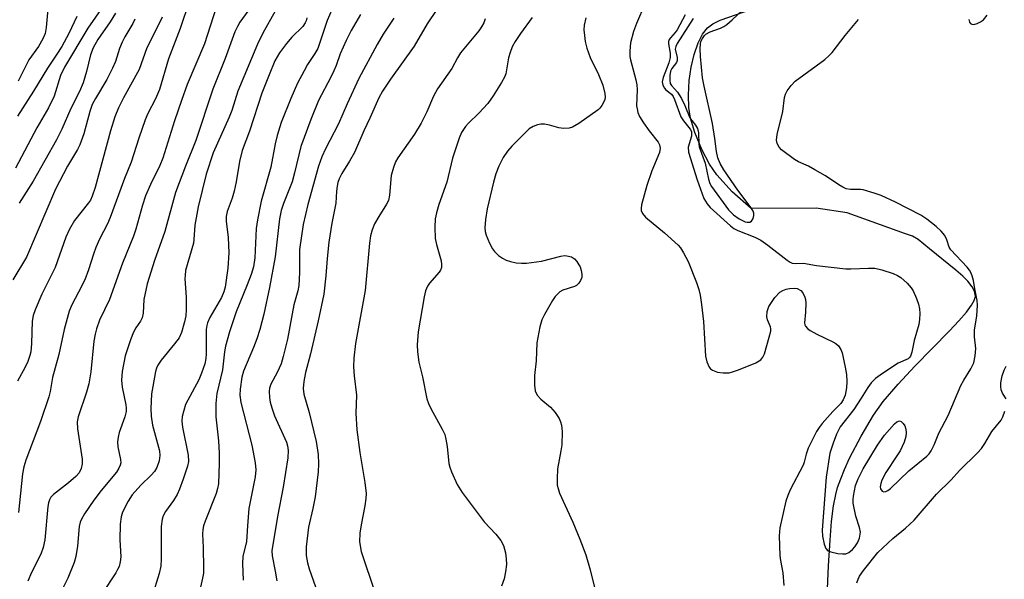
# Model space of a CAD drawing. Units: inches. Extents: x 1327762 to 1333762, y 525446 to 529446.
# Drawn here: x 1328003 to 1328237, y 528169 to 528301 of the extents above; entities that cross this region are included whole.
import ezdxf

# ---------------------------------------------------------------- set-up
doc = ezdxf.new("R2010")
doc.units = ezdxf.units.IN
doc.header["$MEASUREMENT"] = 0
doc.layers.add('HYDRO-Single Line Stream', color=4, linetype='Continuous')
doc.layers.add('Undefined', color=1, linetype='Continuous')

msp = doc.modelspace()

# ---------------------------------------------------------------- linework, layer by layer
at = {"layer": 'HYDRO-Single Line Stream'}
msp.add_lwpolyline([(1328194.3, 528153.56), (1328195.07, 528171.79), (1328195.42, 528177.83), (1328195.78, 528182.25), (1328196.24, 528185.97), (1328196.76, 528188.7), (1328197.2, 528190.3), (1328197.94, 528192.38), (1328198.85, 528194.61), (1328200.06, 528197.26), (1328202.76, 528202.5), (1328205.69, 528207.45), (1328208.04, 528210.68), (1328211.58, 528214.82), (1328215.53, 528219.05), (1328223.73, 528227.46), (1328225.94, 528229.83), (1328227.74, 528231.9), (1328228.98, 528233.53), (1328229.61, 528234.61), (1328229.86, 528235.6), (1328229.84, 528236.1), (1328229.64, 528236.86), (1328229.11, 528237.9), (1328228.05, 528239.26), (1328226.92, 528240.39), (1328225.23, 528241.87), (1328218.99, 528246.87), (1328216.32, 528249.14), (1328214.94, 528249.86), (1328213.32, 528250.47), (1328199.49, 528255.4), (1328192.16, 528256.54), (1328176.72, 528256.49), (1328172.23, 528260.39), (1328168.56, 528264.41), (1328166.87, 528266.93), (1328165.06, 528270.43), (1328163.38, 528274.5), (1328162.35, 528277.88), (1328161.95, 528280.37), (1328161.85, 528283.28), (1328162.05, 528286.76), (1328162.51, 528289.94), (1328163.22, 528292.98), (1328164.16, 528295.72), (1328165.18, 528297.76), (1328166.36, 528299.3), (1328167.64, 528300.25), (1328169.36, 528301.1), (1328176.9, 528303.72)], dxfattribs=at)
at = {"layer": 'Undefined'}
for points, elevation in [([(1328104.7, 528307.3), (1328099.94, 528300.2), (1328096.84, 528294.9), (1328091.28, 528287.14), (1328089.37, 528284.26), (1328088.53, 528282.66), (1328086.37, 528277.89), (1328084.9, 528274.89), (1328082.72, 528269.71), (1328081.58, 528267.68), (1328079.72, 528264.76), (1328079.08, 528263.45), (1328078.79, 528262.6), (1328078.6, 528261.73), (1328078.46, 528260.55), (1328078.32, 528257.73), (1328077.32, 528252.97), (1328076.66, 528248.45), (1328076.26, 528244.64), (1328075.97, 528240.49), (1328075.47, 528236.15), (1328074.13, 528229.85), (1328072.27, 528221.99), (1328071.15, 528217.6), (1328070.74, 528215.42), (1328070.59, 528213.76), (1328070.69, 528212.45), (1328071.95, 528208.08), (1328073.64, 528201.23), (1328074.1, 528198.15), (1328074.19, 528195.97), (1328074.08, 528194.02), (1328073.38, 528188.13), (1328072.84, 528185.34), (1328071.83, 528180.9), (1328071.24, 528176.27), (1328071.28, 528174.18), (1328071.55, 528172.44), (1328071.96, 528171.01), (1328073.5, 528166.79)], 374), ([(1328043.52, 528305.43), (1328041.42, 528299.1), (1328038.67, 528291.95), (1328036.48, 528284.62), (1328035.57, 528282.47), (1328033.78, 528278.96), (1328033.14, 528277.48), (1328031.64, 528273.16), (1328029.8, 528267.44), (1328028.24, 528263.6), (1328024.86, 528254.34), (1328024.19, 528252.79), (1328022.31, 528249.19), (1328021.41, 528247.17), (1328020.84, 528245.63), (1328019.69, 528241.9), (1328018.79, 528239.52), (1328017.35, 528236.59), (1328015.74, 528233.63), (1328015.11, 528232.09), (1328013.91, 528227.78), (1328012.68, 528221.82), (1328011.17, 528216.41), (1328010.6, 528213.1), (1328010.31, 528211.83), (1328008.34, 528205.99), (1328004.87, 528196.82), (1328004.34, 528195.2), (1328004.06, 528193.58), (1328003.1, 528184.41)], 390), ([(1328059.58, 528306.23), (1328055.53, 528300.59), (1328054.98, 528299.63), (1328054.4, 528298.36), (1328052.04, 528292.01), (1328049.14, 528284.73), (1328045.16, 528272.59), (1328042.64, 528266.52), (1328040.28, 528260.25), (1328037.81, 528250.98), (1328035.33, 528244.11), (1328033.56, 528238.61), (1328032.81, 528234.91), (1328032.61, 528231.64), (1328032.39, 528230.52), (1328032.03, 528229.76), (1328030.88, 528228.17), (1328030.34, 528227.16), (1328029.62, 528225.31), (1328028.35, 528221.53), (1328027.64, 528217.8), (1328027.52, 528215.8), (1328027.67, 528214.11), (1328028.53, 528209.95), (1328028.62, 528209.14), (1328028.6, 528208.37), (1328028.32, 528207.11), (1328026.94, 528203.38), (1328026.71, 528202.26), (1328026.59, 528201.12), (1328026.67, 528199.99), (1328027.31, 528196.94), (1328027.33, 528196.15), (1328027.23, 528195.63), (1328026.91, 528194.89), (1328026.31, 528193.97), (1328022.71, 528189.61), (1328020.93, 528187.33), (1328018.76, 528184.1), (1328018.01, 528182.81), (1328017.73, 528182.07), (1328017.47, 528181.05), (1328017.07, 528176.43), (1328016.66, 528173.93), (1328016.28, 528172.57), (1328014.81, 528168.86), (1328011.49, 528162.23)], 386), ([(1328077.92, 528304.82), (1328076.26, 528301.03), (1328074.03, 528294.35), (1328073.35, 528293.16), (1328071.61, 528290.59), (1328070.77, 528289.12), (1328069.24, 528286.14), (1328067.65, 528282.54), (1328065.38, 528276.81), (1328064.4, 528273.72), (1328063.92, 528271.77), (1328062.88, 528266.26), (1328060.64, 528258.19), (1328059.76, 528253.78), (1328059.44, 528251.72), (1328059.31, 528250), (1328059.14, 528244.74), (1328058.81, 528242.66), (1328058.21, 528240.77), (1328057.32, 528238.37), (1328054.68, 528231.95), (1328053.11, 528227.19), (1328052.15, 528223.85), (1328051.91, 528222.49), (1328051.42, 528218.19), (1328050.13, 528212.57), (1328049.89, 528210.27), (1328049.86, 528207.08), (1328050.51, 528201.39), (1328050.66, 528198.44), (1328050.67, 528196.1), (1328050.48, 528191.22), (1328050.28, 528190.07), (1328049.95, 528188.92), (1328047.34, 528182.32), (1328046.97, 528181.2), (1328046.79, 528180.37), (1328046.72, 528179.27), (1328046.88, 528176.11), (1328046.95, 528171.15), (1328046.91, 528169.98), (1328046.74, 528168.86), (1328046.21, 528166.67)], 380), ([(1328151.54, 528304.92), (1328149.58, 528300.3), (1328148.86, 528298.39), (1328148.15, 528295.7), (1328148.03, 528294.86), (1328147.97, 528293.68), (1328148.01, 528292.5), (1328148.14, 528291.66), (1328149.4, 528286.94), (1328149.63, 528285.8), (1328149.69, 528284.67), (1328149.59, 528280.82), (1328149.69, 528280.04), (1328149.89, 528279.24), (1328150.3, 528278.22), (1328151.21, 528276.77), (1328152.54, 528274.89), (1328154.68, 528272.18), (1328155.04, 528271.52), (1328155.19, 528270.78), (1328154.97, 528269.7), (1328153.18, 528265.35), (1328152.03, 528261.87), (1328150.75, 528257.3), (1328150.65, 528256.48), (1328150.7, 528255.98), (1328150.96, 528255.28), (1328151.69, 528254.43), (1328156.21, 528250.68), (1328159.42, 528247.77), (1328159.95, 528247.12), (1328160.72, 528245.96), (1328161.77, 528243.9), (1328163.79, 528238.92), (1328164.33, 528237.24), (1328164.63, 528235.9), (1328164.99, 528233.7), (1328165.4, 528229.66), (1328165.93, 528221.43), (1328166.24, 528220.07), (1328166.79, 528218.82), (1328167.13, 528218.44), (1328167.54, 528218.15), (1328168.75, 528217.66), (1328170.11, 528217.49), (1328171.48, 528217.52), (1328172.31, 528217.7), (1328173.7, 528218.2), (1328177.81, 528219.87), (1328179.04, 528220.55), (1328179.53, 528221.18), (1328179.86, 528221.97), (1328181.03, 528225.96), (1328181.36, 528227.38), (1328181.39, 528227.93), (1328181.32, 528228.41), (1328180.61, 528230.04), (1328180.44, 528230.79), (1328180.53, 528232.03), (1328180.95, 528233.25), (1328181.53, 528234.21), (1328182.36, 528235.36), (1328183.5, 528236.6), (1328184.22, 528237.04), (1328185.02, 528237.35), (1328185.81, 528237.51), (1328186.89, 528237.58), (1328187.64, 528237.47), (1328188.46, 528237.04), (1328188.98, 528236.43), (1328189.47, 528235.45), (1328189.6, 528234.9), (1328189.66, 528234.01), (1328189.59, 528231.9), (1328189.39, 528229.38), (1328189.44, 528228.9), (1328189.58, 528228.55), (1328190.05, 528228.01), (1328190.75, 528227.52), (1328192.32, 528226.67), (1328196.05, 528224.87), (1328196.79, 528224.42), (1328197.39, 528223.88), (1328197.97, 528223.03), (1328198.26, 528222.24), (1328199.02, 528218.85), (1328199.3, 528217.14), (1328199.39, 528215.42), (1328199.33, 528213.98), (1328198.97, 528212.23), (1328198.55, 528211.14), (1328197.96, 528210.22), (1328196.06, 528208.33), (1328193.57, 528205.47), (1328192.86, 528204.55), (1328192.25, 528203.56), (1328190.23, 528199.65), (1328189.77, 528198.24), (1328189.31, 528196.36), (1328189.02, 528195.58), (1328185.97, 528189.79), (1328185.38, 528188.46), (1328184.91, 528187.05), (1328183.56, 528180.8), (1328183.35, 528178.87), (1328183.54, 528174.19), (1328183.69, 528173.02), (1328184.26, 528170.07), (1328184.47, 528167.09)], 366), ([(1328162.98, 528301.52), (1328159.16, 528295.57), (1328158.84, 528294.88), (1328158.75, 528294.24), (1328159.22, 528292.24), (1328159.23, 528291.54), (1328159.05, 528291.09), (1328157.93, 528289.61), (1328157.64, 528289.03), (1328157.43, 528287.95), (1328157.42, 528286.84), (1328157.57, 528286.06), (1328157.82, 528285.59), (1328159.3, 528284), (1328160.25, 528282.5), (1328161.02, 528280.88), (1328162.16, 528277.97), (1328162.63, 528277.28), (1328163.55, 528276.2), (1328164, 528275.4), (1328164.22, 528274.35), (1328164.33, 528271.69), (1328164.43, 528271.04), (1328165.83, 528267.17), (1328166.58, 528263.44), (1328166.94, 528262.34), (1328167.36, 528261.64), (1328171.39, 528256.12), (1328172.51, 528254.94), (1328173.85, 528253.98), (1328175.28, 528253.31), (1328175.8, 528253.2), (1328176.45, 528253.25), (1328176.8, 528253.48), (1328177.18, 528254.08), (1328177.37, 528254.82), (1328177.37, 528255.32), (1328177.2, 528255.84), (1328176.76, 528256.59), (1328173.6, 528260.77), (1328170.28, 528265.58), (1328169.4, 528267.12), (1328168.84, 528268.43), (1328168.48, 528269.93), (1328168.14, 528273.01), (1328167.56, 528276.56), (1328165.59, 528285.43), (1328165.22, 528287.42), (1328164.71, 528292.5), (1328164.64, 528294.29), (1328164.7, 528295.46), (1328164.84, 528296), (1328165.18, 528296.75), (1328165.64, 528297.42), (1328166.02, 528297.8), (1328167.01, 528298.32), (1328169.5, 528299.2), (1328170.27, 528299.6), (1328170.93, 528300.05), (1328172.21, 528301.16), (1328178.34, 528306.97)], 362), ([(1328026.12, 528302.72), (1328024.85, 528300.72), (1328021.91, 528296.5), (1328020.76, 528294.51), (1328020.16, 528292.89), (1328019.23, 528288.95), (1328018.41, 528286.24), (1328017.55, 528284.22), (1328015.53, 528280.13), (1328013.4, 528275.24), (1328012.07, 528272.69), (1328006.58, 528262.93), (1328003.29, 528257.69)], 396), ([(1328049.96, 528304.11), (1328047.17, 528295.45), (1328043.11, 528285.86), (1328041.71, 528282.08), (1328040.09, 528277.2), (1328037.34, 528268.42), (1328036.6, 528266.64), (1328034.39, 528262.18), (1328033.21, 528259.46), (1328032.49, 528257.28), (1328030.92, 528251.58), (1328030.36, 528249.93), (1328027.72, 528243.49), (1328024.65, 528234.88), (1328022.3, 528229.97), (1328021.56, 528227.95), (1328021.24, 528226.65), (1328020.97, 528225.02), (1328020.24, 528217.75), (1328019.78, 528214.93), (1328019.22, 528212.9), (1328017.25, 528207.1), (1328016.97, 528205.85), (1328017.05, 528204.22), (1328018.17, 528197.05), (1328018.2, 528195.93), (1328017.99, 528194.84), (1328017.45, 528193.81), (1328016.71, 528192.92), (1328014.92, 528191.4), (1328011.38, 528188.67), (1328010.78, 528188.04), (1328010.42, 528187.42), (1328010.18, 528186.69), (1328010.03, 528185.82), (1328009.31, 528177.92), (1328008.98, 528176.08), (1328008.39, 528174.52), (1328006.21, 528170.2), (1328005.34, 528168.12)], 388), ([(1328063.94, 528303.22), (1328061.03, 528298.04), (1328059.7, 528295.41), (1328055.09, 528284.28), (1328053.62, 528279.67), (1328053.04, 528278.11), (1328049.24, 528269.63), (1328047.61, 528264.58), (1328045.7, 528256.81), (1328044.85, 528252.5), (1328044.69, 528249.09), (1328044.58, 528248.26), (1328042.69, 528241.74), (1328042.56, 528240.61), (1328042.55, 528239.76), (1328042.84, 528235.4), (1328042.87, 528232.45), (1328042.74, 528230.99), (1328042.42, 528229.59), (1328041.72, 528227.09), (1328041.15, 528225.78), (1328040.1, 528224.36), (1328036.87, 528220.49), (1328036.13, 528219.35), (1328035.81, 528218.62), (1328035.57, 528217.78), (1328034.91, 528214.28), (1328034.65, 528212.52), (1328034.52, 528210.74), (1328034.47, 528209.01), (1328034.55, 528207.25), (1328034.87, 528205.1), (1328036.51, 528198.98), (1328036.63, 528197.91), (1328036.43, 528196.66), (1328035.85, 528195.06), (1328035.29, 528194.08), (1328034.55, 528193.25), (1328032.12, 528190.9), (1328030.05, 528188.59), (1328029.12, 528187.09), (1328027.77, 528184.44), (1328027.41, 528183.34), (1328027.22, 528181.65), (1328027.08, 528177.94), (1328027.34, 528173.85), (1328027.21, 528172.72), (1328026.93, 528171.63), (1328026.6, 528170.85), (1328026.16, 528170.09), (1328022.89, 528165.22)], 384), ([(1328030.68, 528301.35), (1328030.16, 528300.31), (1328028.27, 528297.13), (1328027.63, 528295.9), (1328027.06, 528294.41), (1328026.05, 528291.26), (1328025.4, 528289.68), (1328024, 528287.03), (1328021.31, 528282.55), (1328020.54, 528281.09), (1328019.98, 528279.48), (1328018.58, 528274.17), (1328017.63, 528271.53), (1328017.06, 528270.44), (1328014.71, 528266.5), (1328011.86, 528261.05), (1328005, 528244.9), (1328001.77, 528239.51)], 394), ([(1328037.11, 528301.81), (1328036.2, 528299.84), (1328033.48, 528294.52), (1328031.73, 528289.43), (1328027.95, 528282.67), (1328026.82, 528280.34), (1328025.9, 528278.16), (1328024.88, 528274.85), (1328021.28, 528261.44), (1328020.59, 528259.35), (1328020.13, 528258.46), (1328019.66, 528257.78), (1328016.35, 528253.58), (1328015.19, 528251.53), (1328014.34, 528249.63), (1328011.78, 528242.5), (1328008.61, 528236.12), (1328007.05, 528232.42), (1328006.59, 528231.08), (1328006.31, 528229.72), (1328006.17, 528224.44), (1328005.99, 528222.45), (1328005.82, 528221.6), (1328005.31, 528220.2), (1328004.7, 528218.85), (1328002.87, 528215.52)], 392), ([(1328071.41, 528301.68), (1328071.27, 528300.97), (1328071.07, 528300.48), (1328070.45, 528299.62), (1328067.9, 528297.08), (1328066.6, 528295.6), (1328064.94, 528293.31), (1328063.88, 528291.42), (1328062.47, 528288.14), (1328060.79, 528283.75), (1328057.84, 528274.79), (1328056.13, 528270.23), (1328055.45, 528267.56), (1328054.68, 528262.8), (1328054.2, 528260.53), (1328053.73, 528258.88), (1328052.58, 528255.73), (1328052.31, 528254.53), (1328052.33, 528253.48), (1328052.78, 528249.54), (1328052.92, 528245.91), (1328052.69, 528242.33), (1328052.09, 528237.79), (1328051.75, 528236.67), (1328051.18, 528235.36), (1328048.48, 528230.63), (1328047.91, 528229.39), (1328047.71, 528228.71), (1328047.59, 528227.75), (1328047.6, 528222.02), (1328047.51, 528220.88), (1328047.26, 528219.66), (1328046.5, 528217.41), (1328045.83, 528215.81), (1328042.71, 528210.01), (1328042.26, 528208.6), (1328041.92, 528207.15), (1328041.82, 528206.02), (1328041.95, 528204.62), (1328043.32, 528198.02), (1328043.35, 528196.46), (1328043.18, 528195.36), (1328042.16, 528192.32), (1328041.25, 528189.94), (1328040.68, 528188.68), (1328039.86, 528187.23), (1328037.97, 528184.63), (1328037.42, 528183.63), (1328037.12, 528182.84), (1328036.94, 528181.09), (1328036.93, 528173.43), (1328036.85, 528171.7), (1328036.47, 528169.97), (1328034.78, 528164.55)], 382), ([(1328084.17, 528302.4), (1328081.94, 528298.66), (1328080.75, 528296.31), (1328079.29, 528293.1), (1328078.39, 528290.33), (1328077.86, 528289.06), (1328077.14, 528287.55), (1328074.17, 528282.04), (1328072.37, 528277.56), (1328069.99, 528271.14), (1328068.53, 528264.9), (1328067.92, 528262.79), (1328065.88, 528257.65), (1328065.36, 528256), (1328064.99, 528254.01), (1328063.89, 528245.02), (1328062.55, 528237.75), (1328061.27, 528231.39), (1328060.28, 528227.75), (1328059.6, 528225.56), (1328058.81, 528223.53), (1328056.39, 528217.93), (1328056.02, 528216.46), (1328055.63, 528213.65), (1328055.57, 528212.19), (1328055.76, 528210.48), (1328058.38, 528200.36), (1328059.19, 528196.16), (1328059.33, 528194.52), (1328059.19, 528192.86), (1328057.72, 528185.35), (1328057.36, 528181.23), (1328057.12, 528177.53), (1328056.27, 528173.96), (1328056.19, 528172.3), (1328056.35, 528168.38)], 378), ([(1328092.01, 528301.55), (1328089.49, 528297.75), (1328088.06, 528295.36), (1328083.75, 528287.29), (1328080.95, 528281.28), (1328078.92, 528276.51), (1328075.85, 528270.56), (1328075, 528268.72), (1328074.2, 528266.45), (1328071.65, 528257.43), (1328070.56, 528252.67), (1328069.72, 528246.72), (1328069.71, 528241.3), (1328069.53, 528238.21), (1328069.26, 528236.94), (1328068.36, 528233.63), (1328066.85, 528225.47), (1328065.84, 528221.34), (1328065.35, 528219.67), (1328064.43, 528217.55), (1328062.89, 528214.79), (1328062.59, 528213.85), (1328062.51, 528213.06), (1328062.6, 528211.66), (1328062.76, 528210.54), (1328063.11, 528209.18), (1328063.78, 528207.3), (1328066.61, 528201.03), (1328066.87, 528200.19), (1328067.02, 528199.06), (1328066.9, 528197.33), (1328065.8, 528190.4), (1328064.49, 528183.48), (1328063.13, 528175.32), (1328063.18, 528174.09), (1328063.93, 528170.46), (1328064.3, 528168.19)], 376), ([(1328113.66, 528301.39), (1328113.38, 528300.49), (1328112.85, 528299.49), (1328112.21, 528298.54), (1328107.83, 528293.34), (1328107.14, 528292.2), (1328105.83, 528289.61), (1328102.42, 528284.78), (1328101.44, 528283.05), (1328099.9, 528279.39), (1328098.56, 528276.64), (1328096.92, 528274.07), (1328093.03, 528268.49), (1328092.48, 528267.48), (1328091.94, 528266.17), (1328091.38, 528264.27), (1328091.03, 528259.63), (1328090.77, 528258.38), (1328090.32, 528257.44), (1328088.51, 528254.59), (1328087.47, 528252.78), (1328086.91, 528251.42), (1328086.54, 528250), (1328086.32, 528248.25), (1328085.26, 528237.03), (1328083, 528224.48), (1328082.6, 528220.96), (1328082.5, 528218.89), (1328082.63, 528216.81), (1328083.22, 528212.22), (1328083.08, 528207.91), (1328083.25, 528203.97), (1328083.99, 528198.63), (1328085.16, 528191.48), (1328085.47, 528188.9), (1328085.43, 528187.73), (1328085.19, 528185.96), (1328084.28, 528181.45), (1328083.98, 528179.47), (1328083.94, 528177.44), (1328084.3, 528175.18), (1328087.61, 528165.25)], 372), ([(1328124.8, 528301.7), (1328122.05, 528297.96), (1328120.8, 528296), (1328120.1, 528294.74), (1328119.61, 528293.45), (1328119.23, 528292.13), (1328118.59, 528288.39), (1328118.28, 528287.59), (1328117.58, 528286.33), (1328115.58, 528283.13), (1328114.3, 528281.36), (1328112.17, 528279.01), (1328109.74, 528276.7), (1328109.02, 528275.86), (1328108.12, 528274.46), (1328107.55, 528273.14), (1328105.95, 528268.38), (1328104.57, 528262.71), (1328102.68, 528257.42), (1328102.14, 528255.41), (1328101.87, 528254.04), (1328101.79, 528252.01), (1328101.88, 528249.36), (1328102.17, 528247.95), (1328103.24, 528244.05), (1328103.36, 528243.2), (1328103.31, 528242.43), (1328103.09, 528241.81), (1328102.79, 528241.34), (1328100.47, 528238.78), (1328100.02, 528238.02), (1328099.57, 528236.92), (1328099.25, 528235.5), (1328097.84, 528227.19), (1328097.54, 528224.17), (1328097.65, 528222.49), (1328097.98, 528220), (1328098.83, 528216.55), (1328099.87, 528211.35), (1328100.23, 528210.27), (1328100.82, 528209.02), (1328103.49, 528204.18), (1328104.1, 528202.86), (1328104.39, 528201.75), (1328104.67, 528200.05), (1328105.07, 528195.99), (1328105.29, 528195.14), (1328105.72, 528194.03), (1328107.07, 528191.02), (1328108.27, 528189.1), (1328113.46, 528182.22), (1328116.22, 528179.27), (1328117.38, 528177.73), (1328118.03, 528176.54), (1328118.48, 528174.85), (1328118.69, 528173.39), (1328118.72, 528172.07), (1328118.54, 528170.36), (1328118.19, 528168.64), (1328117.58, 528166.96)], 370), ([(1328137.58, 528301.62), (1328137.15, 528299.91), (1328137.1, 528298.8), (1328137.2, 528297.42), (1328137.4, 528296.05), (1328137.77, 528294.46), (1328138.54, 528292.25), (1328140.57, 528288.2), (1328141.59, 528285.72), (1328142.09, 528283.73), (1328142.12, 528282.86), (1328142.02, 528282.32), (1328141.73, 528281.58), (1328141.34, 528280.87), (1328140.85, 528280.22), (1328140.44, 528279.82), (1328135.86, 528276.63), (1328134.38, 528275.72), (1328133.6, 528275.46), (1328132.26, 528275.4), (1328131.17, 528275.54), (1328128.92, 528276.19), (1328127.75, 528276.43), (1328126.88, 528276.47), (1328126.1, 528276.32), (1328125.09, 528275.92), (1328124.15, 528275.32), (1328120.03, 528271.26), (1328118.98, 528270.03), (1328117.96, 528268.51), (1328116.95, 528266.52), (1328116.22, 528264.67), (1328115.66, 528262.72), (1328114.14, 528256.38), (1328113.78, 528253.84), (1328113.62, 528251.84), (1328113.71, 528251), (1328113.96, 528250.16), (1328114.73, 528248.23), (1328115.39, 528246.91), (1328115.89, 528246.25), (1328116.89, 528245.31), (1328117.77, 528244.66), (1328118.66, 528244.2), (1328119.68, 528243.86), (1328121.03, 528243.59), (1328122.34, 528243.49), (1328123.46, 528243.52), (1328127.04, 528243.93), (1328131.61, 528245.15), (1328132.47, 528245.28), (1328133.04, 528245.26), (1328134.15, 528244.99), (1328134.83, 528244.51), (1328135.41, 528243.86), (1328135.91, 528243.13), (1328136.18, 528242.6), (1328136.45, 528241.77), (1328136.59, 528240.92), (1328136.57, 528240.09), (1328136.29, 528239.39), (1328135.86, 528238.76), (1328135.31, 528238.24), (1328134.85, 528238), (1328132.06, 528237.08), (1328131.39, 528236.67), (1328130.8, 528236.16), (1328130.27, 528235.57), (1328129.63, 528234.62), (1328127.77, 528231.35), (1328127.12, 528230.06), (1328126.64, 528228.38), (1328125.97, 528224.6), (1328125.74, 528220.32), (1328125.37, 528216.83), (1328125.36, 528214.58), (1328125.57, 528213.22), (1328126.03, 528212.23), (1328126.91, 528211.24), (1328129.16, 528209.34), (1328130.27, 528208.08), (1328131.22, 528206.69), (1328131.55, 528205.9), (1328131.79, 528205.06), (1328131.95, 528203.63), (1328131.84, 528200.46), (1328131.66, 528199.02), (1328130.85, 528194.74), (1328130.72, 528192.37), (1328130.78, 528190.9), (1328130.96, 528190.07), (1328131.33, 528188.99), (1328134.49, 528182.08), (1328136.16, 528178.11), (1328137.53, 528174.38), (1328138.57, 528170.78), (1328140.22, 528164.12)], 368), ([(1328161.11, 528302.37), (1328159.21, 528298.81), (1328158.71, 528298.15), (1328157.59, 528296.94), (1328157.3, 528296.51), (1328157.16, 528296.04), (1328157.16, 528295.52), (1328157.56, 528293.3), (1328157.57, 528292.27), (1328157.2, 528290.96), (1328155.86, 528287.54), (1328155.64, 528286.49), (1328155.8, 528285.71), (1328156.16, 528284.98), (1328156.5, 528284.59), (1328157.81, 528283.52), (1328158.21, 528283.01), (1328158.57, 528282.28), (1328160.1, 528278.2), (1328160.68, 528277.26), (1328162.29, 528275.22), (1328162.56, 528274.69), (1328162.62, 528274.1), (1328162.55, 528273.59), (1328161.82, 528270.97), (1328161.86, 528269.82), (1328163.92, 528263.27), (1328165.54, 528258.83), (1328166.28, 528257.57), (1328167.03, 528256.67), (1328171.8, 528252.34), (1328172.62, 528251.73), (1328173.54, 528251.24), (1328177.63, 528249.63), (1328179.05, 528248.93), (1328180.68, 528247.77), (1328185.23, 528244.17), (1328185.94, 528243.73), (1328186.46, 528243.53), (1328187.22, 528243.43), (1328189.1, 528243.51), (1328192.21, 528242.98), (1328199.19, 528242.19), (1328200.36, 528242.17), (1328204.53, 528242.33), (1328206.01, 528242.27), (1328207.73, 528241.88), (1328210.35, 528241.04), (1328211.44, 528240.55), (1328212.2, 528240.1), (1328213.66, 528238.74), (1328214.61, 528237.66), (1328215.11, 528236.97), (1328215.9, 528235.14), (1328216.35, 528233.78), (1328216.62, 528232.68), (1328216.69, 528231.54), (1328216.63, 528230.12), (1328216.44, 528228.98), (1328215.34, 528225.13), (1328214.84, 528222.39), (1328214.5, 528221.48), (1328214.25, 528221.11), (1328213.93, 528220.83), (1328211.56, 528219.76), (1328207.82, 528217.36), (1328206.22, 528216.15), (1328205.17, 528215.12), (1328204.38, 528214.05), (1328202.81, 528211.47), (1328201.06, 528208.83), (1328197.81, 528204.68), (1328196.92, 528202.95), (1328196.13, 528200.85), (1328195.41, 528198.43), (1328194.51, 528192.75), (1328193.53, 528180.21), (1328193.6, 528178.81), (1328194.05, 528176.88), (1328194.44, 528175.88), (1328194.93, 528175.34), (1328195.64, 528175.04), (1328197.29, 528174.69), (1328198.4, 528174.56), (1328199.2, 528174.62), (1328199.91, 528174.94), (1328200.77, 528175.61), (1328201.32, 528176.25), (1328201.93, 528177.22), (1328202.37, 528178.3), (1328202.61, 528179.74), (1328202.43, 528180.83), (1328201.5, 528183.51), (1328200.94, 528186.61), (1328200.89, 528187.46), (1328200.96, 528188.3), (1328201.49, 528190.78), (1328202.12, 528192.4), (1328203.25, 528194.77), (1328206.7, 528200.36), (1328208.32, 528202.75), (1328210.67, 528205.41), (1328211.27, 528205.89), (1328211.88, 528206.09), (1328212.24, 528205.96), (1328212.74, 528205.51), (1328213.15, 528204.9), (1328213.38, 528204.14), (1328213.44, 528203.3), (1328213.36, 528202.44), (1328212.96, 528201.06), (1328212.03, 528199.05), (1328211.28, 528197.81), (1328208.67, 528193.91), (1328207.72, 528192.07), (1328207.42, 528191.27), (1328207.3, 528190.48), (1328207.4, 528190.03), (1328207.76, 528189.49), (1328208.14, 528189.32), (1328208.61, 528189.36), (1328209.08, 528189.59), (1328209.78, 528190.1), (1328214.07, 528194.25), (1328218.32, 528197.72), (1328218.89, 528198.34), (1328219.35, 528199), (1328220.12, 528200.44), (1328221.24, 528203.21), (1328223.42, 528207.39), (1328226.39, 528214.46), (1328227.09, 528215.75), (1328228.81, 528218.45), (1328229.48, 528219.86), (1328229.85, 528221.56), (1328230.01, 528223.29), (1328229.68, 528226.03), (1328229.66, 528227.7), (1328230.24, 528230.96), (1328230.39, 528233.57), (1328230.27, 528234.68), (1328229.71, 528237.42), (1328229.39, 528239.4), (1328229.1, 528240.5), (1328228.78, 528241.29), (1328228.44, 528241.85), (1328227.91, 528242.52), (1328224.03, 528246.66), (1328223.69, 528247.27), (1328223.08, 528249.06), (1328222.59, 528250.04), (1328221.78, 528251.09), (1328220.61, 528252.2), (1328218.34, 528253.91), (1328216.92, 528254.85), (1328210.96, 528257.92), (1328207.57, 528259.51), (1328205.91, 528260.12), (1328203.29, 528260.9), (1328202.61, 528260.97), (1328200.26, 528260.92), (1328199.22, 528261.15), (1328198.48, 528261.47), (1328197.52, 528262.03), (1328194.33, 528264.16), (1328191.85, 528265.63), (1328190.33, 528266.45), (1328187.92, 528267.49), (1328186.98, 528268.06), (1328183.92, 528270.38), (1328183.36, 528271), (1328182.88, 528271.88), (1328182.72, 528272.63), (1328182.89, 528274.03), (1328184.23, 528279.48), (1328184.62, 528282.79), (1328184.86, 528283.58), (1328185.23, 528284.31), (1328186.2, 528285.63), (1328187.15, 528286.6), (1328194.18, 528291.8), (1328195.23, 528292.68), (1328195.94, 528293.4), (1328198.99, 528297.49), (1328202.18, 528301.23)], 364), ([(1328228.29, 528301.25), (1328228.45, 528300.58), (1328228.68, 528300.3), (1328229.04, 528300.12), (1328229.52, 528300.09), (1328230.31, 528300.28), (1328231.09, 528300.66), (1328231.78, 528301.19), (1328232.67, 528302.29)], 364), ([(1328237.16, 528211.31), (1328236.32, 528212.72), (1328236, 528213.46), (1328235.88, 528214.23), (1328235.92, 528215.13), (1328236.24, 528216.78), (1328236.65, 528218.12), (1328237.19, 528219.12)], 366), ([(1328201.78, 528167.75), (1328202.05, 528168.58), (1328202.38, 528169.29), (1328203.32, 528170.68), (1328206.75, 528174.92), (1328210.34, 528178.26), (1328213.3, 528180.7), (1328215.38, 528182.58), (1328220.63, 528188.75), (1328224.12, 528192.17), (1328226.12, 528194.36), (1328230.33, 528198.5), (1328231.33, 528199.6), (1328232.11, 528200.75), (1328233.78, 528203.63), (1328235.96, 528206.3), (1328236.34, 528207.07), (1328236.84, 528208.41)], 366)]:
    msp.add_lwpolyline(points, dxfattribs=dict(at, elevation=elevation))
for points in [[(1328010.64, 528309.91, 402), (1328009.66, 528299.32, 402), (1328009.39, 528297.97, 402), (1328008.89, 528296.68, 402), (1328007.84, 528294.86, 402), (1328005.55, 528291.66, 402), (1328003.05, 528286.61, 402)], [(1328023.14, 528304.45, 398), (1328019.5, 528299.19, 398), (1328014.01, 528289.99, 398), (1328013.09, 528288, 398), (1328011.55, 528283.1, 398), (1328010.23, 528280.28, 398), (1328007.45, 528275.6, 398), (1328002.38, 528266.01, 398)], [(1328016.89, 528301.95, 400), (1328015.03, 528297.94, 400), (1328013.36, 528294.86, 400), (1328012.22, 528293.05, 400), (1328009.94, 528289.74, 400), (1328006.69, 528284.3, 400), (1328002.86, 528278.36, 400)]]:
    msp.add_polyline3d(points, dxfattribs=at)

doc.saveas('drawing.dxf')
